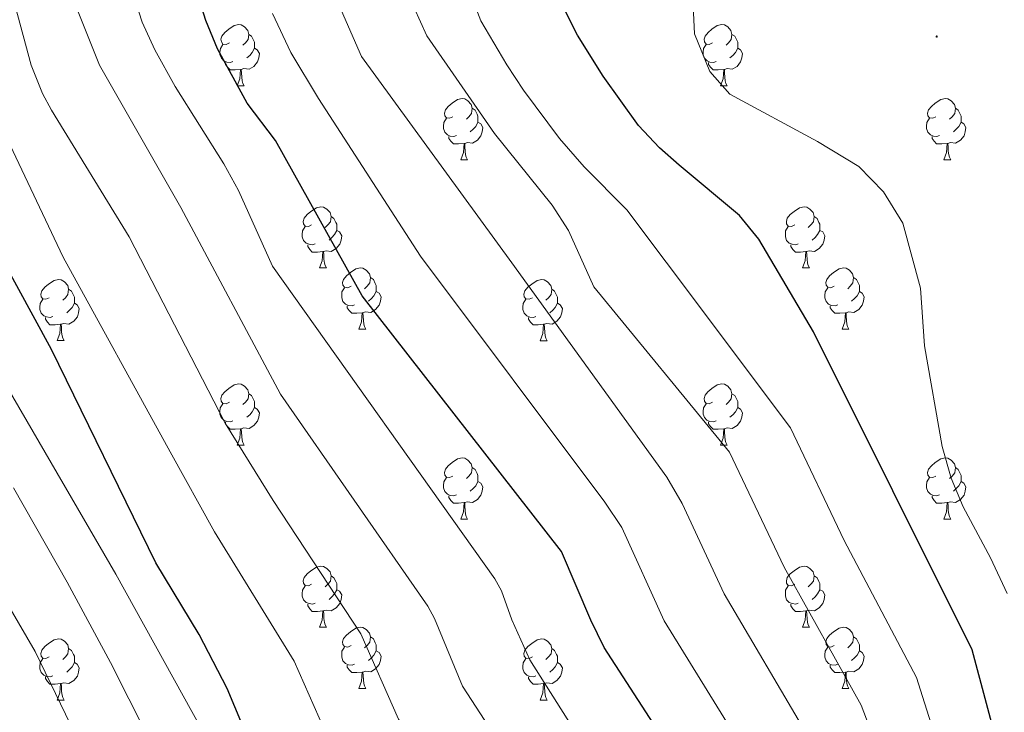
# Model space of a CAD drawing. Units: metres. Extents: x 650601 to 655121, y 4743566 to 4746635.
# Drawn here: x 652975 to 653137, y 4744792 to 4744905 of the extents above; entities that cross this region are included whole.
import ezdxf

# ---------------------------------------------------------------- set-up
doc = ezdxf.new("R2010")
doc.units = ezdxf.units.M
doc.header["$MEASUREMENT"] = 0
for name, color, linetype, lineweight in [('Carátula', 7, 'Continuous', 5), ('Level 36', 19, 'Continuous', 40), ('Level 4', 36, 'Continuous', 30), ('Level 5', 36, 'Continuous', 0), ('Level 7', 1, 'Continuous', 0)]:
    doc.layers.add(name, color=color, linetype=linetype, lineweight=lineweight)

# ---------------------------------------------------------------- blocks, each defined once
blk = doc.blocks.new('5PATER')
at = {"layer": 'Carátula', "linetype": 'Continuous', "lineweight": 5}
h = blk.add_hatch(color=250, dxfattribs=at)
edge = h.paths.add_edge_path()
edge.add_ellipse((0, 0), major_axis=(-1.33, -1.34), ratio=0.999422, start_angle=0, end_angle=360)

msp = doc.modelspace()

# ---------------------------------------------------------------- linework, layer by layer
at = {"layer": 'Level 36', "color": 92, "linetype": 'Continuous', "lineweight": 0}
for points in [[(653009.41, 4744901.6), (653008.88, 4744901.34), (653008.35, 4744901.39), (653008.09, 4744901.76), (653008.03, 4744902.19), (653008.19, 4744902.71), (653008.67, 4744903.3), (653009.31, 4744903.83), (653010.21, 4744904.42), (653010.95, 4744904.58), (653011.37, 4744904.52), (653011.91, 4744904.21), (653012.43, 4744903.62), (653012.59, 4744902.98), (653012.49, 4744902.13), (653012.06, 4744901.6), (653011.64, 4744901.18)], [(653088.74, 4744901.6), (653088.21, 4744901.34), (653087.68, 4744901.39), (653087.41, 4744901.76), (653087.36, 4744902.19), (653087.52, 4744902.71), (653088, 4744903.3), (653088.63, 4744903.83), (653089.53, 4744904.42), (653090.28, 4744904.58), (653090.7, 4744904.52), (653091.23, 4744904.21), (653091.76, 4744903.62), (653091.92, 4744902.98), (653091.81, 4744902.13), (653091.39, 4744901.6), (653090.97, 4744901.18)], [(653012.59, 4744902.98), (653013.07, 4744902.67), (653013.39, 4744902.03), (653013.55, 4744901.71), (653013.55, 4744901.13), (653013.55, 4744900.7), (653013.17, 4744900.01), (653012.75, 4744899.53), (653012.27, 4744899.11)], [(653091.92, 4744902.98), (653092.4, 4744902.67), (653092.71, 4744902.03), (653092.87, 4744901.71), (653092.87, 4744901.13), (653092.87, 4744900.7), (653092.5, 4744900.01), (653092.08, 4744899.53), (653091.6, 4744899.11)], [(653009.99, 4744898.52), (653009.57, 4744898.36), (653008.99, 4744898.42), (653008.51, 4744898.63), (653008.09, 4744899.06), (653007.87, 4744899.64), (653007.87, 4744900.06), (653007.93, 4744900.65), (653008.35, 4744901.34)], [(653013.55, 4744900.7), (653014, 4744900.45), (653014.35, 4744899.84), (653014.23, 4744899.11), (653014.03, 4744898.47), (653013.44, 4744897.73), (653012.65, 4744897.25), (653011.79, 4744897.36), (653011.37, 4744897.23)], [(653089.32, 4744898.52), (653088.9, 4744898.36), (653088.31, 4744898.42), (653087.84, 4744898.63), (653087.41, 4744899.06), (653087.2, 4744899.64), (653087.2, 4744900.06), (653087.25, 4744900.65), (653087.68, 4744901.34)], [(653092.87, 4744900.7), (653093.33, 4744900.45), (653093.67, 4744899.84), (653093.56, 4744899.11), (653093.35, 4744898.47), (653092.77, 4744897.73), (653091.97, 4744897.25), (653091.12, 4744897.36), (653090.69, 4744897.23)], [(653011.25, 4744897.23), (653010.37, 4744897.14), (653009.52, 4744897.14), (653009.09, 4744897.57), (653008.77, 4744898.05), (653008.77, 4744898.36)], [(653090.58, 4744897.23), (653089.69, 4744897.14), (653088.85, 4744897.14), (653088.42, 4744897.57), (653088.1, 4744898.05), (653088.1, 4744898.36)], [(653010.71, 4744894.54), (653011.15, 4744895.7), (653011.25, 4744897.23), (653011.37, 4744897.23), (653011.4, 4744896.64), (653011.43, 4744895.96), (653011.51, 4744895.34), (653011.62, 4744894.94), (653011.83, 4744894.54)], [(653090.04, 4744894.54), (653090.47, 4744895.7), (653090.58, 4744897.23), (653090.69, 4744897.23), (653090.73, 4744896.64), (653090.76, 4744895.96), (653090.83, 4744895.34), (653090.95, 4744894.94), (653091.16, 4744894.54)], [(653010.71, 4744894.54), (653011.83, 4744894.54)], [(653090.04, 4744894.54), (653091.16, 4744894.54)], [(653046.1, 4744889.46), (653045.57, 4744889.2), (653045.04, 4744889.25), (653044.77, 4744889.62), (653044.72, 4744890.05), (653044.88, 4744890.57), (653045.36, 4744891.16), (653045.99, 4744891.69), (653046.89, 4744892.28), (653047.64, 4744892.44), (653048.07, 4744892.38), (653048.59, 4744892.07), (653049.13, 4744891.48), (653049.29, 4744890.84), (653049.17, 4744889.99), (653048.75, 4744889.46), (653048.33, 4744889.04)], [(653125.43, 4744889.46), (653124.9, 4744889.2), (653124.37, 4744889.25), (653124.1, 4744889.62), (653124.05, 4744890.05), (653124.21, 4744890.57), (653124.69, 4744891.16), (653125.32, 4744891.69), (653126.22, 4744892.28), (653126.97, 4744892.44), (653127.39, 4744892.38), (653127.92, 4744892.07), (653128.45, 4744891.48), (653128.61, 4744890.84), (653128.5, 4744889.99), (653128.08, 4744889.46), (653127.66, 4744889.04)], [(653049.29, 4744890.84), (653049.76, 4744890.53), (653050.07, 4744889.89), (653050.23, 4744889.57), (653050.23, 4744888.99), (653050.23, 4744888.56), (653049.87, 4744887.87), (653049.45, 4744887.39), (653048.97, 4744886.97)], [(653128.61, 4744890.84), (653129.09, 4744890.53), (653129.4, 4744889.89), (653129.56, 4744889.57), (653129.56, 4744888.99), (653129.56, 4744888.56), (653129.19, 4744887.87), (653128.77, 4744887.39), (653128.29, 4744886.97)], [(653046.69, 4744886.38), (653046.26, 4744886.22), (653045.67, 4744886.28), (653045.2, 4744886.49), (653044.77, 4744886.92), (653044.56, 4744887.5), (653044.56, 4744887.92), (653044.61, 4744888.51), (653045.04, 4744889.2)], [(653050.23, 4744888.56), (653050.69, 4744888.31), (653051.03, 4744887.7), (653050.93, 4744886.97), (653050.71, 4744886.33), (653050.13, 4744885.59), (653049.33, 4744885.11), (653048.49, 4744885.22), (653048.05, 4744885.09)], [(653126.01, 4744886.38), (653125.59, 4744886.22), (653125, 4744886.28), (653124.53, 4744886.49), (653124.1, 4744886.92), (653123.89, 4744887.5), (653123.89, 4744887.92), (653123.94, 4744888.51), (653124.37, 4744889.2)], [(653129.56, 4744888.56), (653130.02, 4744888.31), (653130.36, 4744887.7), (653130.25, 4744886.97), (653130.04, 4744886.33), (653129.46, 4744885.59), (653128.66, 4744885.11), (653127.81, 4744885.22), (653127.38, 4744885.09)], [(653047.95, 4744885.09), (653047.05, 4744885), (653046.21, 4744885), (653045.79, 4744885.43), (653045.47, 4744885.91), (653045.47, 4744886.22)], [(653127.27, 4744885.09), (653126.38, 4744885), (653125.54, 4744885), (653125.11, 4744885.43), (653124.79, 4744885.91), (653124.79, 4744886.22)], [(653047.4, 4744882.4), (653047.83, 4744883.56), (653047.95, 4744885.09), (653048.05, 4744885.09), (653048.09, 4744884.5), (653048.13, 4744883.82), (653048.19, 4744883.2), (653048.31, 4744882.8), (653048.53, 4744882.4)], [(653126.73, 4744882.4), (653127.16, 4744883.56), (653127.27, 4744885.09), (653127.38, 4744885.09), (653127.42, 4744884.5), (653127.45, 4744883.82), (653127.52, 4744883.2), (653127.64, 4744882.8), (653127.85, 4744882.4)], [(653047.4, 4744882.4), (653048.53, 4744882.4)], [(653126.73, 4744882.4), (653127.85, 4744882.4)], [(653022.91, 4744871.69), (653022.38, 4744871.43), (653021.85, 4744871.48), (653021.59, 4744871.85), (653021.53, 4744872.28), (653021.69, 4744872.8), (653022.17, 4744873.39), (653022.81, 4744873.92), (653023.71, 4744874.51), (653024.45, 4744874.67), (653024.88, 4744874.61), (653025.41, 4744874.3), (653025.94, 4744873.71), (653026.1, 4744873.07), (653025.99, 4744872.22), (653025.56, 4744871.69), (653025.14, 4744871.27)], [(653102.24, 4744871.69), (653101.71, 4744871.43), (653101.18, 4744871.48), (653100.91, 4744871.85), (653100.86, 4744872.28), (653101.02, 4744872.8), (653101.5, 4744873.39), (653102.13, 4744873.92), (653103.03, 4744874.51), (653103.78, 4744874.67), (653104.2, 4744874.61), (653104.73, 4744874.3), (653105.26, 4744873.71), (653105.42, 4744873.07), (653105.31, 4744872.22), (653104.89, 4744871.69), (653104.47, 4744871.27)], [(653026.1, 4744873.07), (653026.57, 4744872.76), (653026.89, 4744872.12), (653027.05, 4744871.8), (653027.05, 4744871.22), (653027.05, 4744870.79), (653026.68, 4744870.1), (653026.26, 4744869.62), (653025.78, 4744869.2)], [(653105.42, 4744873.07), (653105.9, 4744872.76), (653106.21, 4744872.12), (653106.37, 4744871.8), (653106.37, 4744871.22), (653106.37, 4744870.79), (653106, 4744870.1), (653105.58, 4744869.62), (653105.1, 4744869.2)], [(653023.5, 4744868.61), (653023.07, 4744868.45), (653022.49, 4744868.51), (653022.01, 4744868.72), (653021.59, 4744869.15), (653021.37, 4744869.73), (653021.37, 4744870.15), (653021.43, 4744870.74), (653021.85, 4744871.43)], [(653027.05, 4744870.79), (653027.5, 4744870.54), (653027.85, 4744869.93), (653027.74, 4744869.2), (653027.53, 4744868.56), (653026.94, 4744867.82), (653026.15, 4744867.34), (653025.3, 4744867.45), (653024.87, 4744867.32)], [(653102.82, 4744868.61), (653102.4, 4744868.45), (653101.81, 4744868.51), (653101.34, 4744868.72), (653100.91, 4744869.15), (653100.7, 4744869.73), (653100.7, 4744870.15), (653100.75, 4744870.74), (653101.18, 4744871.43)], [(653106.37, 4744870.79), (653106.83, 4744870.54), (653107.17, 4744869.93), (653107.06, 4744869.2), (653106.85, 4744868.56), (653106.27, 4744867.82), (653105.47, 4744867.34), (653104.62, 4744867.45), (653104.19, 4744867.32)], [(653024.76, 4744867.32), (653023.87, 4744867.23), (653023.02, 4744867.23), (653022.6, 4744867.66), (653022.28, 4744868.14), (653022.28, 4744868.45)], [(653104.08, 4744867.32), (653103.19, 4744867.23), (653102.35, 4744867.23), (653101.92, 4744867.66), (653101.6, 4744868.14), (653101.6, 4744868.45)], [(653024.21, 4744864.63), (653024.65, 4744865.79), (653024.76, 4744867.32), (653024.87, 4744867.32), (653024.9, 4744866.73), (653024.94, 4744866.05), (653025.01, 4744865.43), (653025.12, 4744865.03), (653025.34, 4744864.63)], [(653103.54, 4744864.63), (653103.97, 4744865.79), (653104.08, 4744867.32), (653104.19, 4744867.32), (653104.23, 4744866.73), (653104.26, 4744866.05), (653104.33, 4744865.43), (653104.45, 4744865.03), (653104.66, 4744864.63)], [(653024.21, 4744864.63), (653025.34, 4744864.63)], [(653029.39, 4744861.66), (653028.86, 4744861.39), (653028.33, 4744861.45), (653028.06, 4744861.82), (653028.01, 4744862.24), (653028.17, 4744862.76), (653028.65, 4744863.36), (653029.28, 4744863.89), (653030.18, 4744864.47), (653030.93, 4744864.63), (653031.35, 4744864.58), (653031.88, 4744864.26), (653032.41, 4744863.68), (653032.57, 4744863.04), (653032.46, 4744862.19), (653032.04, 4744861.66), (653031.62, 4744861.23)], [(653103.54, 4744864.63), (653104.66, 4744864.63)], [(653108.71, 4744861.66), (653108.18, 4744861.39), (653107.65, 4744861.45), (653107.39, 4744861.82), (653107.33, 4744862.24), (653107.49, 4744862.76), (653107.97, 4744863.36), (653108.61, 4744863.89), (653109.51, 4744864.47), (653110.25, 4744864.63), (653110.68, 4744864.58), (653111.21, 4744864.26), (653111.74, 4744863.68), (653111.9, 4744863.04), (653111.79, 4744862.19), (653111.36, 4744861.66), (653110.94, 4744861.23)], [(652979.83, 4744859.75), (652979.3, 4744859.49), (652978.77, 4744859.54), (652978.51, 4744859.91), (652978.45, 4744860.34), (652978.61, 4744860.86), (652979.09, 4744861.45), (652979.73, 4744861.98), (652980.63, 4744862.57), (652981.37, 4744862.73), (652981.8, 4744862.67), (652982.33, 4744862.36), (652982.86, 4744861.77), (652983.02, 4744861.13), (652982.91, 4744860.28), (652982.48, 4744859.75), (652982.06, 4744859.33)], [(653032.57, 4744863.04), (653033.05, 4744862.72), (653033.36, 4744862.08), (653033.52, 4744861.76), (653033.52, 4744861.18), (653033.52, 4744860.76), (653033.15, 4744860.07), (653032.73, 4744859.59), (653032.25, 4744859.17)], [(653059.16, 4744859.75), (653058.63, 4744859.49), (653058.1, 4744859.54), (653057.83, 4744859.91), (653057.78, 4744860.34), (653057.94, 4744860.86), (653058.42, 4744861.45), (653059.05, 4744861.98), (653059.95, 4744862.57), (653060.7, 4744862.73), (653061.12, 4744862.67), (653061.65, 4744862.36), (653062.18, 4744861.77), (653062.34, 4744861.13), (653062.23, 4744860.28), (653061.81, 4744859.75), (653061.39, 4744859.33)], [(653111.9, 4744863.04), (653112.37, 4744862.72), (653112.69, 4744862.08), (653112.85, 4744861.76), (653112.85, 4744861.18), (653112.85, 4744860.76), (653112.48, 4744860.07), (653112.06, 4744859.59), (653111.58, 4744859.17)], [(652983.02, 4744861.13), (652983.49, 4744860.82), (652983.81, 4744860.18), (652983.97, 4744859.86), (652983.97, 4744859.28), (652983.97, 4744858.85), (652983.6, 4744858.16), (652983.18, 4744857.68), (652982.7, 4744857.26)], [(653029.97, 4744858.58), (653029.55, 4744858.42), (653028.96, 4744858.48), (653028.49, 4744858.69), (653028.06, 4744859.11), (653027.85, 4744859.7), (653027.85, 4744860.12), (653027.9, 4744860.7), (653028.33, 4744861.39)], [(653033.52, 4744860.76), (653033.98, 4744860.51), (653034.32, 4744859.89), (653034.21, 4744859.17), (653034, 4744858.53), (653033.42, 4744857.79), (653032.62, 4744857.31), (653031.77, 4744857.41), (653031.34, 4744857.28)], [(653062.34, 4744861.13), (653062.82, 4744860.82), (653063.13, 4744860.18), (653063.29, 4744859.86), (653063.29, 4744859.28), (653063.29, 4744858.85), (653062.92, 4744858.16), (653062.5, 4744857.68), (653062.02, 4744857.26)], [(653109.3, 4744858.58), (653108.87, 4744858.42), (653108.29, 4744858.48), (653107.81, 4744858.69), (653107.39, 4744859.11), (653107.17, 4744859.7), (653107.17, 4744860.12), (653107.23, 4744860.7), (653107.65, 4744861.39)], [(653112.85, 4744860.76), (653113.3, 4744860.51), (653113.65, 4744859.89), (653113.54, 4744859.17), (653113.33, 4744858.53), (653112.74, 4744857.79), (653111.95, 4744857.31), (653111.1, 4744857.41), (653110.67, 4744857.28)], [(652980.42, 4744856.68), (652979.99, 4744856.52), (652979.41, 4744856.58), (652978.93, 4744856.78), (652978.51, 4744857.21), (652978.29, 4744857.8), (652978.29, 4744858.22), (652978.35, 4744858.8), (652978.77, 4744859.49)], [(652983.97, 4744858.85), (652984.42, 4744858.6), (652984.77, 4744857.99), (652984.66, 4744857.26), (652984.45, 4744856.62), (652983.86, 4744855.88), (652983.07, 4744855.4), (652982.22, 4744855.51), (652981.79, 4744855.38)], [(653059.74, 4744856.67), (653059.32, 4744856.51), (653058.73, 4744856.57), (653058.26, 4744856.78), (653057.83, 4744857.21), (653057.62, 4744857.79), (653057.62, 4744858.21), (653057.67, 4744858.8), (653058.1, 4744859.49)], [(653063.29, 4744858.85), (653063.75, 4744858.6), (653064.09, 4744857.99), (653063.98, 4744857.26), (653063.77, 4744856.62), (653063.19, 4744855.88), (653062.39, 4744855.4), (653061.54, 4744855.51), (653061.11, 4744855.38)], [(653031.23, 4744857.28), (653030.34, 4744857.2), (653029.5, 4744857.2), (653029.07, 4744857.63), (653028.75, 4744858.1), (653028.75, 4744858.42)], [(653030.69, 4744854.6), (653031.12, 4744855.76), (653031.23, 4744857.28), (653031.34, 4744857.28), (653031.38, 4744856.7), (653031.41, 4744856.01), (653031.48, 4744855.4), (653031.6, 4744855), (653031.81, 4744854.6)], [(653110.56, 4744857.28), (653109.67, 4744857.2), (653108.82, 4744857.2), (653108.4, 4744857.63), (653108.08, 4744858.1), (653108.08, 4744858.42)], [(653110.01, 4744854.6), (653110.45, 4744855.76), (653110.56, 4744857.28), (653110.67, 4744857.28), (653110.7, 4744856.7), (653110.74, 4744856.01), (653110.81, 4744855.4), (653110.92, 4744855), (653111.14, 4744854.6)], [(652981.68, 4744855.38), (652980.79, 4744855.3), (652979.94, 4744855.3), (652979.52, 4744855.72), (652979.2, 4744856.2), (652979.2, 4744856.52)], [(653061, 4744855.38), (653060.11, 4744855.29), (653059.27, 4744855.29), (653058.84, 4744855.72), (653058.52, 4744856.2), (653058.52, 4744856.51)], [(652981.13, 4744852.7), (652981.57, 4744853.86), (652981.68, 4744855.38), (652981.79, 4744855.38), (652981.82, 4744854.8), (652981.86, 4744854.11), (652981.93, 4744853.5), (652982.04, 4744853.1), (652982.26, 4744852.7)], [(653030.69, 4744854.6), (653031.81, 4744854.6)], [(653060.46, 4744852.69), (653060.89, 4744853.85), (653061, 4744855.38), (653061.11, 4744855.38), (653061.15, 4744854.79), (653061.18, 4744854.11), (653061.25, 4744853.49), (653061.37, 4744853.09), (653061.58, 4744852.69)], [(653110.01, 4744854.6), (653111.14, 4744854.6)], [(652981.13, 4744852.7), (652982.26, 4744852.7)], [(653060.46, 4744852.69), (653061.58, 4744852.69)], [(653009.41, 4744842.61), (653008.88, 4744842.35), (653008.35, 4744842.4), (653008.08, 4744842.77), (653008.03, 4744843.2), (653008.19, 4744843.72), (653008.67, 4744844.31), (653009.3, 4744844.84), (653010.2, 4744845.43), (653010.95, 4744845.59), (653011.37, 4744845.53), (653011.9, 4744845.22), (653012.43, 4744844.63), (653012.59, 4744843.99), (653012.48, 4744843.14), (653012.06, 4744842.61), (653011.64, 4744842.19)], [(653088.73, 4744842.61), (653088.21, 4744842.35), (653087.67, 4744842.4), (653087.41, 4744842.77), (653087.35, 4744843.2), (653087.51, 4744843.72), (653087.99, 4744844.31), (653088.63, 4744844.84), (653089.53, 4744845.43), (653090.27, 4744845.59), (653090.7, 4744845.53), (653091.23, 4744845.22), (653091.76, 4744844.63), (653091.92, 4744843.99), (653091.81, 4744843.14), (653091.39, 4744842.61), (653090.97, 4744842.19)], [(653012.59, 4744843.99), (653013.07, 4744843.68), (653013.38, 4744843.04), (653013.54, 4744842.72), (653013.54, 4744842.14), (653013.54, 4744841.71), (653013.17, 4744841.02), (653012.75, 4744840.54), (653012.27, 4744840.12)], [(653091.92, 4744843.99), (653092.39, 4744843.68), (653092.71, 4744843.04), (653092.87, 4744842.72), (653092.87, 4744842.14), (653092.87, 4744841.71), (653092.5, 4744841.02), (653092.08, 4744840.54), (653091.6, 4744840.12)], [(653009.99, 4744839.53), (653009.57, 4744839.37), (653008.98, 4744839.43), (653008.51, 4744839.64), (653008.08, 4744840.07), (653007.87, 4744840.65), (653007.87, 4744841.07), (653007.92, 4744841.66), (653008.35, 4744842.35)], [(653013.54, 4744841.71), (653014, 4744841.46), (653014.34, 4744840.85), (653014.23, 4744840.12), (653014.02, 4744839.48), (653013.44, 4744838.74), (653012.64, 4744838.26), (653011.79, 4744838.37), (653011.36, 4744838.24)], [(653089.32, 4744839.53), (653088.89, 4744839.37), (653088.31, 4744839.43), (653087.83, 4744839.64), (653087.41, 4744840.07), (653087.19, 4744840.65), (653087.19, 4744841.07), (653087.25, 4744841.66), (653087.67, 4744842.35)], [(653092.87, 4744841.71), (653093.33, 4744841.46), (653093.67, 4744840.85), (653093.56, 4744840.12), (653093.35, 4744839.48), (653092.77, 4744838.74), (653091.97, 4744838.26), (653091.12, 4744838.37), (653090.69, 4744838.24)], [(653011.25, 4744838.24), (653010.36, 4744838.15), (653009.52, 4744838.15), (653009.09, 4744838.58), (653008.77, 4744839.06), (653008.77, 4744839.37)], [(653090.58, 4744838.24), (653089.69, 4744838.15), (653088.85, 4744838.15), (653088.42, 4744838.58), (653088.1, 4744839.06), (653088.1, 4744839.37)], [(653010.71, 4744835.55), (653011.14, 4744836.71), (653011.25, 4744838.24), (653011.36, 4744838.24), (653011.4, 4744837.65), (653011.43, 4744836.97), (653011.5, 4744836.35), (653011.62, 4744835.95), (653011.83, 4744835.55)], [(653090.03, 4744835.55), (653090.47, 4744836.71), (653090.58, 4744838.24), (653090.69, 4744838.24), (653090.73, 4744837.65), (653090.76, 4744836.97), (653090.83, 4744836.35), (653090.95, 4744835.95), (653091.16, 4744835.55)], [(653010.71, 4744835.55), (653011.83, 4744835.55)], [(653090.03, 4744835.55), (653091.16, 4744835.55)], [(653046.1, 4744830.47), (653045.57, 4744830.21), (653045.04, 4744830.26), (653044.77, 4744830.63), (653044.72, 4744831.06), (653044.88, 4744831.58), (653045.36, 4744832.17), (653045.99, 4744832.7), (653046.89, 4744833.29), (653047.64, 4744833.45), (653048.06, 4744833.39), (653048.59, 4744833.08), (653049.12, 4744832.49), (653049.28, 4744831.85), (653049.17, 4744831), (653048.75, 4744830.47), (653048.33, 4744830.05)], [(653125.43, 4744830.47), (653124.89, 4744830.21), (653124.37, 4744830.26), (653124.1, 4744830.63), (653124.05, 4744831.06), (653124.21, 4744831.58), (653124.69, 4744832.17), (653125.32, 4744832.7), (653126.22, 4744833.29), (653126.97, 4744833.45), (653127.39, 4744833.39), (653127.92, 4744833.08), (653128.45, 4744832.49), (653128.61, 4744831.85), (653128.5, 4744831), (653128.07, 4744830.47), (653127.65, 4744830.05)], [(653049.28, 4744831.85), (653049.76, 4744831.54), (653050.07, 4744830.9), (653050.23, 4744830.58), (653050.23, 4744830), (653050.23, 4744829.57), (653049.86, 4744828.88), (653049.44, 4744828.4), (653048.96, 4744827.98)], [(653128.61, 4744831.85), (653129.09, 4744831.54), (653129.4, 4744830.9), (653129.56, 4744830.58), (653129.56, 4744830), (653129.56, 4744829.57), (653129.19, 4744828.88), (653128.77, 4744828.4), (653128.29, 4744827.98)], [(653046.68, 4744827.39), (653046.26, 4744827.23), (653045.67, 4744827.29), (653045.2, 4744827.5), (653044.77, 4744827.93), (653044.56, 4744828.51), (653044.56, 4744828.93), (653044.61, 4744829.52), (653045.04, 4744830.21)], [(653050.23, 4744829.57), (653050.69, 4744829.32), (653051.03, 4744828.71), (653050.92, 4744827.98), (653050.71, 4744827.34), (653050.13, 4744826.6), (653049.33, 4744826.12), (653048.48, 4744826.23), (653048.05, 4744826.1)], [(653126.01, 4744827.39), (653125.59, 4744827.23), (653125, 4744827.29), (653124.53, 4744827.5), (653124.1, 4744827.93), (653123.89, 4744828.51), (653123.89, 4744828.93), (653123.94, 4744829.52), (653124.37, 4744830.21)], [(653129.56, 4744829.57), (653130.01, 4744829.32), (653130.36, 4744828.71), (653130.25, 4744827.98), (653130.04, 4744827.34), (653129.45, 4744826.6), (653128.66, 4744826.12), (653127.81, 4744826.23), (653127.38, 4744826.1)], [(653047.94, 4744826.1), (653047.05, 4744826.01), (653046.21, 4744826.01), (653045.78, 4744826.44), (653045.46, 4744826.92), (653045.46, 4744827.23)], [(653127.27, 4744826.1), (653126.38, 4744826.01), (653125.53, 4744826.01), (653125.11, 4744826.44), (653124.79, 4744826.92), (653124.79, 4744827.23)], [(653047.4, 4744823.41), (653047.83, 4744824.57), (653047.94, 4744826.1), (653048.05, 4744826.1), (653048.09, 4744825.51), (653048.12, 4744824.83), (653048.19, 4744824.21), (653048.31, 4744823.81), (653048.52, 4744823.41)], [(653126.73, 4744823.41), (653127.16, 4744824.57), (653127.27, 4744826.1), (653127.38, 4744826.1), (653127.41, 4744825.51), (653127.45, 4744824.83), (653127.52, 4744824.21), (653127.63, 4744823.81), (653127.85, 4744823.41)], [(653047.4, 4744823.41), (653048.52, 4744823.41)], [(653126.73, 4744823.41), (653127.85, 4744823.41)], [(653022.91, 4744812.7), (653022.38, 4744812.44), (653021.85, 4744812.49), (653021.59, 4744812.86), (653021.53, 4744813.29), (653021.69, 4744813.81), (653022.17, 4744814.4), (653022.81, 4744814.93), (653023.71, 4744815.52), (653024.45, 4744815.68), (653024.88, 4744815.62), (653025.41, 4744815.31), (653025.94, 4744814.72), (653026.1, 4744814.08), (653025.99, 4744813.23), (653025.56, 4744812.7), (653025.14, 4744812.28)], [(653102.24, 4744812.7), (653101.71, 4744812.44), (653101.18, 4744812.49), (653100.91, 4744812.86), (653100.86, 4744813.29), (653101.02, 4744813.81), (653101.5, 4744814.4), (653102.13, 4744814.93), (653103.03, 4744815.52), (653103.78, 4744815.68), (653104.2, 4744815.62), (653104.73, 4744815.31), (653105.26, 4744814.72), (653105.42, 4744814.08), (653105.31, 4744813.23), (653104.89, 4744812.7), (653104.47, 4744812.28)], [(653026.1, 4744814.08), (653026.57, 4744813.77), (653026.89, 4744813.13), (653027.05, 4744812.81), (653027.05, 4744812.23), (653027.05, 4744811.8), (653026.68, 4744811.11), (653026.26, 4744810.63), (653025.78, 4744810.21)], [(653105.42, 4744814.08), (653105.9, 4744813.77), (653106.21, 4744813.13), (653106.37, 4744812.81), (653106.37, 4744812.23), (653106.37, 4744811.8), (653106, 4744811.11), (653105.58, 4744810.63), (653105.1, 4744810.21)], [(653023.5, 4744809.62), (653023.07, 4744809.46), (653022.49, 4744809.52), (653022.01, 4744809.73), (653021.59, 4744810.16), (653021.37, 4744810.74), (653021.37, 4744811.16), (653021.43, 4744811.75), (653021.85, 4744812.44)], [(653027.05, 4744811.8), (653027.5, 4744811.55), (653027.85, 4744810.94), (653027.74, 4744810.21), (653027.53, 4744809.57), (653026.94, 4744808.83), (653026.15, 4744808.35), (653025.3, 4744808.46), (653024.87, 4744808.33)], [(653102.82, 4744809.62), (653102.4, 4744809.46), (653101.81, 4744809.52), (653101.34, 4744809.73), (653100.91, 4744810.16), (653100.7, 4744810.74), (653100.7, 4744811.16), (653100.75, 4744811.75), (653101.18, 4744812.44)], [(653106.37, 4744811.8), (653106.83, 4744811.55), (653107.17, 4744810.94), (653107.06, 4744810.21), (653106.85, 4744809.57), (653106.27, 4744808.83), (653105.47, 4744808.35), (653104.62, 4744808.46), (653104.19, 4744808.33)], [(653024.76, 4744808.33), (653023.87, 4744808.24), (653023.02, 4744808.24), (653022.6, 4744808.67), (653022.28, 4744809.15), (653022.28, 4744809.46)], [(653104.08, 4744808.33), (653103.19, 4744808.24), (653102.35, 4744808.24), (653101.92, 4744808.67), (653101.6, 4744809.15), (653101.6, 4744809.46)], [(653024.21, 4744805.64), (653024.65, 4744806.8), (653024.76, 4744808.33), (653024.87, 4744808.33), (653024.9, 4744807.74), (653024.94, 4744807.06), (653025.01, 4744806.44), (653025.12, 4744806.04), (653025.34, 4744805.64)], [(653103.54, 4744805.64), (653103.97, 4744806.8), (653104.08, 4744808.33), (653104.19, 4744808.33), (653104.23, 4744807.74), (653104.26, 4744807.06), (653104.33, 4744806.44), (653104.45, 4744806.04), (653104.66, 4744805.64)], [(653024.21, 4744805.64), (653025.34, 4744805.64)], [(653029.39, 4744802.67), (653028.86, 4744802.4), (653028.33, 4744802.46), (653028.06, 4744802.83), (653028.01, 4744803.25), (653028.17, 4744803.77), (653028.65, 4744804.37), (653029.28, 4744804.9), (653030.18, 4744805.48), (653030.93, 4744805.64), (653031.35, 4744805.59), (653031.88, 4744805.27), (653032.41, 4744804.69), (653032.57, 4744804.05), (653032.46, 4744803.2), (653032.04, 4744802.67), (653031.62, 4744802.24)], [(653103.54, 4744805.64), (653104.66, 4744805.64)], [(653108.71, 4744802.67), (653108.18, 4744802.4), (653107.65, 4744802.46), (653107.39, 4744802.83), (653107.33, 4744803.25), (653107.49, 4744803.77), (653107.97, 4744804.37), (653108.61, 4744804.9), (653109.51, 4744805.48), (653110.25, 4744805.64), (653110.68, 4744805.59), (653111.21, 4744805.27), (653111.74, 4744804.69), (653111.9, 4744804.05), (653111.79, 4744803.2), (653111.36, 4744802.67), (653110.94, 4744802.24)], [(652979.83, 4744800.76), (652979.3, 4744800.5), (652978.77, 4744800.55), (652978.51, 4744800.92), (652978.45, 4744801.35), (652978.61, 4744801.87), (652979.09, 4744802.46), (652979.73, 4744802.99), (652980.63, 4744803.58), (652981.37, 4744803.74), (652981.8, 4744803.68), (652982.33, 4744803.37), (652982.86, 4744802.78), (652983.02, 4744802.14), (652982.91, 4744801.29), (652982.48, 4744800.76), (652982.06, 4744800.34)], [(653032.57, 4744804.05), (653033.05, 4744803.73), (653033.36, 4744803.09), (653033.52, 4744802.77), (653033.52, 4744802.19), (653033.52, 4744801.77), (653033.15, 4744801.08), (653032.73, 4744800.6), (653032.25, 4744800.18)], [(653059.16, 4744800.76), (653058.63, 4744800.5), (653058.1, 4744800.55), (653057.83, 4744800.92), (653057.78, 4744801.35), (653057.94, 4744801.87), (653058.42, 4744802.46), (653059.05, 4744802.99), (653059.95, 4744803.58), (653060.7, 4744803.74), (653061.12, 4744803.68), (653061.65, 4744803.37), (653062.18, 4744802.78), (653062.34, 4744802.14), (653062.23, 4744801.29), (653061.81, 4744800.76), (653061.39, 4744800.34)], [(653111.9, 4744804.05), (653112.37, 4744803.73), (653112.69, 4744803.09), (653112.85, 4744802.77), (653112.85, 4744802.19), (653112.85, 4744801.77), (653112.48, 4744801.08), (653112.06, 4744800.6), (653111.58, 4744800.18)], [(652983.02, 4744802.14), (652983.49, 4744801.83), (652983.81, 4744801.19), (652983.97, 4744800.87), (652983.97, 4744800.29), (652983.97, 4744799.86), (652983.6, 4744799.17), (652983.18, 4744798.69), (652982.7, 4744798.27)], [(653029.97, 4744799.59), (653029.55, 4744799.43), (653028.96, 4744799.49), (653028.49, 4744799.7), (653028.06, 4744800.12), (653027.85, 4744800.71), (653027.85, 4744801.13), (653027.9, 4744801.71), (653028.33, 4744802.4)], [(653062.34, 4744802.14), (653062.82, 4744801.83), (653063.13, 4744801.19), (653063.29, 4744800.87), (653063.29, 4744800.29), (653063.29, 4744799.86), (653062.92, 4744799.17), (653062.5, 4744798.69), (653062.02, 4744798.27)], [(653109.3, 4744799.59), (653108.87, 4744799.43), (653108.29, 4744799.49), (653107.81, 4744799.7), (653107.39, 4744800.12), (653107.17, 4744800.71), (653107.17, 4744801.13), (653107.23, 4744801.71), (653107.65, 4744802.4)], [(652980.42, 4744797.68), (652979.99, 4744797.52), (652979.41, 4744797.58), (652978.93, 4744797.79), (652978.51, 4744798.22), (652978.29, 4744798.8), (652978.29, 4744799.22), (652978.35, 4744799.81), (652978.77, 4744800.5)], [(653033.52, 4744801.77), (653033.98, 4744801.52), (653034.32, 4744800.9), (653034.21, 4744800.18), (653034, 4744799.54), (653033.42, 4744798.8), (653032.62, 4744798.32), (653031.77, 4744798.42), (653031.34, 4744798.29)], [(653059.74, 4744797.68), (653059.32, 4744797.52), (653058.73, 4744797.58), (653058.26, 4744797.79), (653057.83, 4744798.22), (653057.62, 4744798.8), (653057.62, 4744799.22), (653057.67, 4744799.81), (653058.1, 4744800.5)], [(653112.85, 4744801.77), (653113.3, 4744801.52), (653113.65, 4744800.9), (653113.54, 4744800.18), (653113.33, 4744799.54), (653112.74, 4744798.8), (653111.95, 4744798.32), (653111.1, 4744798.42), (653110.67, 4744798.29)], [(652983.97, 4744799.86), (652984.42, 4744799.61), (652984.77, 4744799), (652984.66, 4744798.27), (652984.45, 4744797.63), (652983.86, 4744796.89), (652983.07, 4744796.41), (652982.22, 4744796.52), (652981.79, 4744796.39)], [(653031.23, 4744798.29), (653030.34, 4744798.21), (653029.5, 4744798.21), (653029.07, 4744798.64), (653028.75, 4744799.11), (653028.75, 4744799.43)], [(653063.29, 4744799.86), (653063.75, 4744799.61), (653064.09, 4744799), (653063.98, 4744798.27), (653063.77, 4744797.63), (653063.19, 4744796.89), (653062.39, 4744796.41), (653061.54, 4744796.52), (653061.11, 4744796.39)], [(653110.56, 4744798.29), (653109.67, 4744798.21), (653108.82, 4744798.21), (653108.4, 4744798.64), (653108.08, 4744799.11), (653108.08, 4744799.43)], [(652981.68, 4744796.39), (652980.79, 4744796.3), (652979.94, 4744796.3), (652979.52, 4744796.73), (652979.2, 4744797.21), (652979.2, 4744797.52)], [(653030.69, 4744795.61), (653031.12, 4744796.77), (653031.23, 4744798.29), (653031.34, 4744798.29), (653031.38, 4744797.71), (653031.41, 4744797.02), (653031.48, 4744796.41), (653031.6, 4744796.01), (653031.81, 4744795.61)], [(653061, 4744796.39), (653060.11, 4744796.3), (653059.27, 4744796.3), (653058.84, 4744796.73), (653058.52, 4744797.21), (653058.52, 4744797.52)], [(653110.01, 4744795.61), (653110.45, 4744796.77), (653110.56, 4744798.29), (653110.67, 4744798.29), (653110.7, 4744797.71), (653110.74, 4744797.02), (653110.81, 4744796.41), (653110.92, 4744796.01), (653111.14, 4744795.61)], [(652981.13, 4744793.7), (652981.57, 4744794.86), (652981.68, 4744796.39), (652981.79, 4744796.39), (652981.82, 4744795.8), (652981.86, 4744795.12), (652981.93, 4744794.5), (652982.04, 4744794.1), (652982.26, 4744793.7)], [(653030.69, 4744795.61), (653031.81, 4744795.61)], [(653060.46, 4744793.7), (653060.89, 4744794.86), (653061, 4744796.39), (653061.11, 4744796.39), (653061.15, 4744795.8), (653061.18, 4744795.12), (653061.25, 4744794.5), (653061.37, 4744794.1), (653061.58, 4744793.7)], [(653110.01, 4744795.61), (653111.14, 4744795.61)], [(652981.13, 4744793.7), (652982.26, 4744793.7)], [(653060.46, 4744793.7), (653061.58, 4744793.7)]]:
    msp.add_lwpolyline(points, dxfattribs=at)
at = {"layer": 'Level 4', "color": 36, "linetype": 'Continuous', "lineweight": 30}
for points in [[(653085.82, 4744779.34, 875), (653070.97, 4744802.3, 875), (653068.75, 4744806.78, 875), (653063.95, 4744818.1, 875), (653031.19, 4744860.03, 875), (653017, 4744885.58, 875), (653012.31, 4744891.69, 875), (653007.45, 4744900.61, 875), (653005.52, 4744905.25, 875), (653004.05, 4744910.03, 875)], [(653141.48, 4744767.7, 900), (653136.09, 4744784.32, 900), (653131.37, 4744801.91, 900), (653105.33, 4744854.14, 900), (653096.34, 4744869.35, 900), (653093.19, 4744873.24, 900), (653083.25, 4744881.48, 900), (653080.02, 4744884.37, 900), (653076.6, 4744888.01, 900), (653070.8, 4744896.12, 900), (653066.57, 4744902.87, 900), (653064.2, 4744907.51, 900)], [(652962.02, 4744688.78, 850), (652974.99, 4744708.61, 850), (652980.96, 4744716.65, 850), (652984.25, 4744720.43, 850), (652991.45, 4744727.43, 850), (652996.83, 4744731.57, 850), (653000.81, 4744734.14, 850), (653006.55, 4744737.44, 850), (653011.14, 4744739.42, 850), (653020.1, 4744741.38, 850), (653025.44, 4744742.01, 850), (653032.01, 4744741.82, 850), (653036.53, 4744742.04, 850), (653038.79, 4744743.07, 850), (653038.78, 4744746.56, 850), (653036.51, 4744750.87, 850), (653022.69, 4744770.96, 850), (653016.1, 4744779.78, 850), (653013.83, 4744784.23, 850), (653009.07, 4744795.58, 850), (653004.45, 4744804.44, 850), (652997.35, 4744816.23, 850), (652980.18, 4744851.25, 850), (652969.07, 4744871.55, 850)]]:
    msp.add_polyline3d(points, dxfattribs=at)
at = {"layer": 'Level 5', "color": 36, "linetype": 'Continuous', "lineweight": 0}
for points in [[(653119.2577, 4744701.8442, 885), (653115.6222, 4744723.41, 885), (653114.5244, 4744735.0076, 885), (653116.0451, 4744739.9664, 885), (653116.3059, 4744744.9654, 885), (653114.3488, 4744759.2325, 885), (653112.5303, 4744766.0413, 885), (653107.3238, 4744780.8787, 885), (653104.0357, 4744788.3674, 885), (653090.6719, 4744811.1039, 885), (653083.7657, 4744825.9415, 885), (653081.2469, 4744830.2708, 885), (653055.8073, 4744865.4659, 885), (653031.0974, 4744899.3612, 885), (653025.5006, 4744912.159, 885)], [(653016.33, 4744699.95, 870), (653021.47, 4744705.65, 870), (653029.02, 4744712.29, 870), (653032.23, 4744714.72, 870), (653036.91, 4744716.51, 870), (653047.53, 4744717.63, 870), (653071.87, 4744717.69, 870), (653094.45, 4744715.7, 870), (653095.78, 4744716.21, 870), (653095.98, 4744718.78, 870), (653081.26, 4744760.51, 870), (653079.16, 4744766.64, 870), (653077.15, 4744771.21, 870), (653058.74, 4744800.32, 870), (653055.81, 4744806.87, 870), (653054.09, 4744811.61, 870), (653052.97, 4744813.6, 870), (653016.51, 4744864.94, 870), (653010.92, 4744877.36, 870), (653008.5178, 4744881.7271, 870), (653000.5314, 4744894.4452, 870), (652997.1831, 4744900.4643, 870), (652995.0642, 4744905.0035, 870), (652993.5353, 4744909.7827, 870)], [(653130.1848, 4744695.5444, 895), (653130.0969, 4744707.012, 895), (653130.7379, 4744713.1407, 895), (653131.5006, 4744729.0772, 895), (653134.5519, 4744739.0148, 895), (653135.2327, 4744743.9837, 895), (653135.0033, 4744747.1531, 895), (653132.2971, 4744765.5394, 895), (653122.2544, 4744797.4037, 895), (653110.3604, 4744819.8901, 895), (653101.5551, 4744838.3771, 895), (653081.1333, 4744865.5634, 895), (653074.6958, 4744874.1522, 895), (653067.6683, 4744881.2514, 895), (653063.6297, 4744885.9108, 895), (653057.6921, 4744893.7997, 895), (653054.9533, 4744897.9591, 895), (653050.7253, 4744905.208, 895), (653048.8964, 4744909.9472, 895)], [(653137.0945, 4744811.1893, 905), (653134.366, 4744817.0584, 905), (653129.8682, 4744825.387, 905), (653127.9094, 4744830.1062, 905), (653126.4706, 4744835.3353, 905), (653123.524, 4744851.8521, 905), (653122.8958, 4744861.3201, 905), (653119.9882, 4744871.9582, 905), (653116.8196, 4744877.1174, 905), (653112.781, 4744881.2869, 905), (653106.0029, 4744885.4167, 905), (653091.5666, 4744893.1365, 905), (653088.2978, 4744896.8861, 905), (653085.7593, 4744903.075, 905), (653085.4706, 4744910.0835, 905)], [(652974.25, 4744907.67, 860), (652976.84, 4744897.93, 860), (652978.7, 4744893.29, 860), (652980.18, 4744890.55, 860), (652992.96, 4744869.74, 860)], [(653062.14, 4744773.77, 865), (653047.69, 4744795.98, 865), (653043.09, 4744807.08, 865), (653042, 4744809.09, 865), (653017.8, 4744843.89, 865), (653001.42, 4744874.56, 865), (652988.11, 4744897.9, 865), (652984.38, 4744907.22, 865)], [(653039.7774, 4744907.3286, 890), (653041.8063, 4744902.7594, 890), (653052.9516, 4744886.7017, 890), (653062.388, 4744874.9232, 890), (653065.0968, 4744870.7539, 890), (653069.2645, 4744861.5354, 890), (653091.516, 4744834.3789, 890), (653100.5111, 4744815.492, 890), (653113.1451, 4744792.8756, 890), (653116.0432, 4744785.2469, 890), (653123.1182, 4744763.4008, 890), (653124.9557, 4744751.4831, 890), (653125.7943, 4744744.4845, 890), (653124.5569, 4744702.3036, 890), (653124.5754, 4744693.4954, 890)], [(653111.91, 4744703.08, 880), (653111.9, 4744707.39, 880), (653106.03, 4744737.97, 880), (653106.81, 4744745.28, 880), (653106.41, 4744750.24, 880), (653104.98, 4744758.09, 880), (653103.25, 4744764.34, 880), (653098.59, 4744776.52, 880), (653094.93, 4744783.85, 880), (653080.82, 4744806.7, 880), (653073.86, 4744822.02, 880), (653071.07, 4744826.17, 880), (653040.81, 4744866.55, 880), (653024.05, 4744892.47, 880), (653019.51, 4744900.01, 880), (653016.47, 4744906.39, 880)], [(653055.47, 4744739.09, 855), (653040.27, 4744764.07, 855), (653037.91, 4744768.92, 855), (653035.29, 4744773.16, 855), (653026.63, 4744785.18, 855), (653020.05, 4744800.08, 855), (653006.97, 4744821.33, 855), (652999.71, 4744834.42, 855), (652982.11, 4744866.42, 855), (652969.45, 4744893.02, 855)], [(653053.94, 4744762.88, 860), (653051.91, 4744768.02, 860), (653049.37, 4744772.32, 860), (653037.16, 4744790.58, 860), (653031.02, 4744804.58, 860), (653016.6, 4744826.43, 860), (653008.73, 4744839.14, 860), (652992.96, 4744869.74, 860)], [(652966.5199, 4744855.9867, 845), (652990.7685, 4744814.3731, 845), (653012.8578, 4744774.4094, 845), (653020.7442, 4744761.6413, 845), (653026.9816, 4744752.7425, 845), (653028.6308, 4744749.563, 845), (653028.2205, 4744747.8135, 845), (653026.8907, 4744747.7136, 845), (653017.5923, 4744748.5443, 845), (653007.0239, 4744747.9955, 845), (653004.3542, 4744747.1659, 845), (653001.5343, 4744745.2966, 845), (652997.7943, 4744742.0177, 845), (652978.8739, 4744723.1635, 845), (652969.3234, 4744711.6469, 845)], [(652974.9, 4744739.76, 835), (652980.73, 4744747.78, 835), (652984.63, 4744750.91, 835), (652990.57, 4744753.77, 835), (652996.22, 4744755.01, 835), (653005.81, 4744754.9, 835), (653006.94, 4744755.21, 835), (653007.04, 4744755.83, 835), (652995.69, 4744768.91, 835), (652990.68, 4744775.72, 835), (652985.82, 4744784.47, 835), (652977.5, 4744801.67, 835), (652948.52, 4744851.46, 835)], [(652968.01, 4744723.48, 840), (652980.02, 4744739.47, 840), (652985.1, 4744744.45, 840), (652992.59, 4744750.14, 840), (652997.35, 4744751.75, 840), (653004.25, 4744752.19, 840), (653014.26, 4744751.87, 840), (653017.663, 4744752.1536, 840), (653015.7039, 4744755.743, 840), (653005.7076, 4744767.4215, 840), (653002.9988, 4744771.6209, 840), (653000.7601, 4744776.4401, 840), (652998.9014, 4744781.9791, 840), (652989.886, 4744799.8362, 840), (652982.7996, 4744813.0642, 840), (652973.9738, 4744828.5518, 840)]]:
    msp.add_polyline3d(points, dxfattribs=at)

# ---------------------------------------------------------------- block references
at = {"layer": 'Level 7', "color": 19, "linetype": 'Continuous', "lineweight": 0, "xscale": 0.09999983015004542, "yscale": 0.09999983015004542}
msp.add_blockref('5PATER', (653125.55, 4744902.62, 909.49), dxfattribs=at)

doc.saveas('drawing.dxf')
